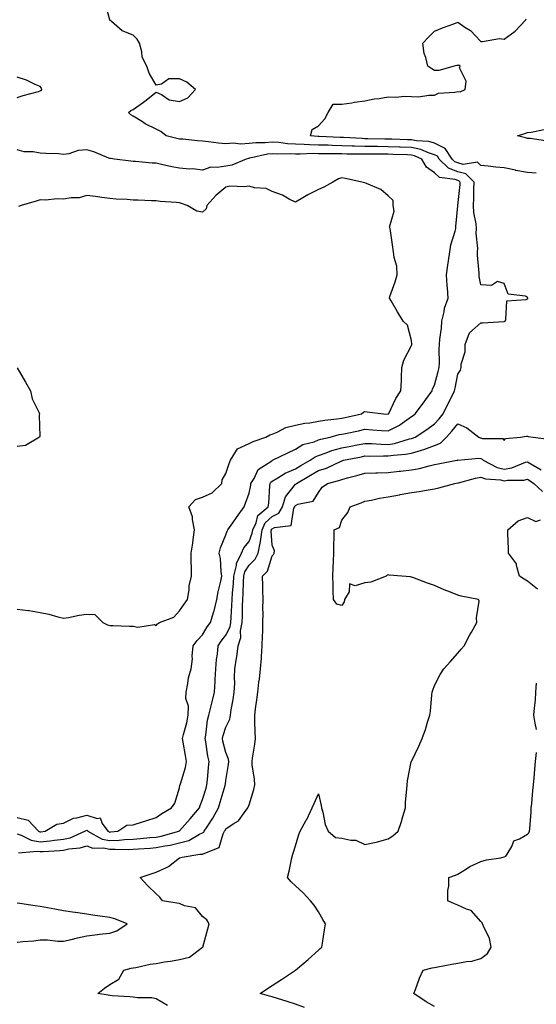
# Model space of a CAD drawing. Units: inches. Extents: x 931523 to 934163, y 7242458 to 7245098.
# Drawn here: x 932849 to 933072, y 7243377 to 7243802 of the extents above; entities that cross this region are included whole.
import ezdxf

# ---------------------------------------------------------------- set-up
doc = ezdxf.new("R2010")
doc.units = ezdxf.units.IN
doc.header["$MEASUREMENT"] = 0
doc.layers.add('Contour_93157242', color=7, linetype='Continuous', true_color=0x95e97f)

msp = doc.modelspace()

# ---------------------------------------------------------------- linework, layer by layer
at = {"layer": 'Contour_93157242'}
for points in [[(932848.05, 7243450.76, 3241), (932849.72, 7243450.25, 3241), (932854.11, 7243447.98, 3241), (932858.05, 7243447.36, 3241), (932862.22, 7243447.75, 3241), (932864.17, 7243448.04, 3241), (932868.05, 7243448.44, 3241), (932870.88, 7243449.09, 3241), (932877.31, 7243451.92, 3241), (932877.75, 7243452.22, 3241), (932878.05, 7243452.3, 3241), (932878.34, 7243452.21, 3241), (932878.55, 7243451.92, 3241), (932884.66, 7243448.53, 3241), (932888.05, 7243447.83, 3241), (932891.99, 7243447.98, 3241), (932894.41, 7243448.28, 3241), (932898.05, 7243448.44, 3241), (932901.26, 7243448.71, 3241), (932905.27, 7243449.14, 3241), (932908.05, 7243449.37, 3241), (932910.16, 7243449.8, 3241), (932917.78, 7243451.92, 3241), (932917.94, 7243452.03, 3241), (932918.05, 7243452.1, 3241), (932922.73, 7243457.24, 3241), (932926.67, 7243461.92, 3241), (932926.98, 7243462.99, 3241), (932928.05, 7243465.55, 3241), (932929.49, 7243470.48, 3241), (932929.91, 7243471.92, 3241), (932930.12, 7243473.99, 3241), (932930.55, 7243479.41, 3241), (932930.82, 7243481.92, 3241), (932930.34, 7243484.21, 3241), (932929.46, 7243490.51, 3241), (932929.19, 7243491.92, 3241), (932929.47, 7243493.35, 3241), (932930.15, 7243499.82, 3241), (932930.67, 7243501.92, 3241), (932931.53, 7243505.4, 3241), (932932.19, 7243507.78, 3241), (932933.13, 7243511.92, 3241), (932933.46, 7243516.51, 3241), (932933.44, 7243517.31, 3241), (932933.72, 7243521.92, 3241), (932933.99, 7243525.97, 3241), (932934.46, 7243528.33, 3241), (932934.77, 7243531.92, 3241), (932936.02, 7243533.95, 3241), (932938.05, 7243536.43, 3241), (932939.86, 7243540.11, 3241), (932940.18, 7243541.92, 3241), (932940.28, 7243544.16, 3241), (932940.64, 7243549.33, 3241), (932940.75, 7243551.92, 3241), (932940.94, 7243554.8, 3241), (932941.36, 7243558.61, 3241), (932941.55, 7243561.92, 3241), (932942.62, 7243566.49, 3241), (932942.6, 7243567.37, 3241), (932944.77, 7243571.92, 3241), (932945.79, 7243574.18, 3241), (932948.05, 7243576.84, 3241), (932949.46, 7243580.51, 3241), (932949.64, 7243581.92, 3241), (932951.09, 7243584.96, 3241), (932951.9, 7243588.07, 3241), (932956.34, 7243591.92, 3241), (932956.56, 7243593.41, 3241), (932956.98, 7243600.85, 3241), (932957.11, 7243601.92, 3241), (932957.47, 7243602.5, 3241), (932958.05, 7243602.94, 3241), (932960.48, 7243604.34, 3241), (932963.61, 7243606.36, 3241), (932968.05, 7243608.27, 3241), (932970.36, 7243609.62, 3241), (932974.45, 7243611.92, 3241), (932976.55, 7243613.42, 3241), (932978.05, 7243614.01, 3241), (932981.24, 7243615.11, 3241), (932983.82, 7243616.16, 3241), (932988.05, 7243617.37, 3241), (932991.88, 7243618.09, 3241), (932994.68, 7243618.55, 3241), (932998.05, 7243619.16, 3241), (933000.87, 7243619.11, 3241), (933004.97, 7243618.84, 3241), (933008.05, 7243618.79, 3241), (933010.76, 7243619.21, 3241), (933017.25, 7243621.12, 3241), (933018.05, 7243621.28, 3241), (933018.54, 7243621.42, 3241), (933019.67, 7243621.92, 3241), (933024.73, 7243625.23, 3241), (933028.05, 7243627.68, 3241), (933030.1, 7243629.88, 3241), (933031.7, 7243631.92, 3241), (933033.82, 7243636.15, 3241), (933035.35, 7243639.22, 3241), (933036.7, 7243641.92, 3241), (933036.96, 7243643.01, 3241), (933038.05, 7243649.06, 3241), (933039.18, 7243650.79, 3241), (933039.53, 7243651.92, 3241), (933039.58, 7243653.45, 3241), (933041.22, 7243658.76, 3241), (933041.27, 7243661.92, 3241), (933043.06, 7243666.91, 3241), (933048.05, 7243671.29, 3241), (933048.67, 7243671.3, 3241), (933057.9, 7243671.77, 3241), (933058.05, 7243671.78, 3241), (933058.2, 7243671.76, 3241), (933058.42, 7243671.92, 3241), (933058.8, 7243672.67, 3241), (933059.25, 7243680.72, 3241), (933067.49, 7243681.35, 3241), (933068.05, 7243681.66, 3241), (933068.24, 7243681.73, 3241), (933068.3, 7243681.92, 3241), (933068.18, 7243682.05, 3241), (933068.05, 7243682.37, 3241), (933067.19, 7243682.78, 3241), (933059.76, 7243683.63, 3241), (933058.05, 7243688.25, 3241), (933055.21, 7243689.08, 3241), (933052.57, 7243687.4, 3241), (933048.05, 7243687.63, 3241), (933047.35, 7243691.22, 3241), (933047.25, 7243691.92, 3241), (933047.29, 7243692.68, 3241), (933046.52, 7243700.4, 3241), (933046.58, 7243701.92, 3241), (933046.68, 7243703.29, 3241), (933046.03, 7243709.9, 3241), (933046.14, 7243711.92, 3241), (933045.95, 7243714.02, 3241), (933045.01, 7243718.87, 3241), (933044.79, 7243721.92, 3241), (933044.98, 7243724.99, 3241), (933045.01, 7243728.88, 3241), (933045.18, 7243731.92, 3241), (933041.59, 7243735.46, 3241), (933038.05, 7243736.4, 3241), (933034.09, 7243737.96, 3241), (933030.08, 7243741.92, 3241), (933029.28, 7243743.15, 3241), (933028.05, 7243743.77, 3241), (933025.38, 7243744.59, 3241), (933022.18, 7243746.04, 3241), (933018.05, 7243746.88, 3241), (933013.18, 7243747.05, 3241), (933012.91, 7243747.06, 3241), (933008.05, 7243747.22, 3241), (933003.4, 7243747.26, 3241), (933002.68, 7243747.28, 3241), (932998.05, 7243747.33, 3241), (932993.58, 7243747.46, 3241), (932992.45, 7243747.52, 3241), (932988.05, 7243747.64, 3241), (932983.87, 7243747.74, 3241), (932982.15, 7243747.83, 3241), (932978.05, 7243747.93, 3241), (932974.13, 7243748, 3241), (932971.77, 7243748.2, 3241), (932968.05, 7243748.28, 3241), (932964.61, 7243748.47, 3241), (932960.96, 7243749.01, 3241), (932958.05, 7243749.21, 3241), (932955.04, 7243748.91, 3241), (932951.02, 7243748.94, 3241), (932948.05, 7243748.58, 3241), (932944.44, 7243748.31, 3241), (932941.17, 7243748.8, 3241), (932938.05, 7243748.41, 3241), (932934.86, 7243748.73, 3241), (932930.61, 7243749.36, 3241), (932928.05, 7243749.63, 3241), (932925.85, 7243749.72, 3241), (932919.51, 7243750.46, 3241), (932918.05, 7243750.54, 3241), (932916.94, 7243750.82, 3241), (932912.27, 7243751.92, 3241), (932909.95, 7243753.82, 3241), (932908.05, 7243754.8, 3241), (932903.26, 7243757.13, 3241), (932902.04, 7243757.94, 3241), (932898.05, 7243760.38, 3241), (932897.14, 7243761.01, 3241), (932896.04, 7243761.92, 3241), (932897.13, 7243762.84, 3241), (932898.05, 7243763.26, 3241), (932902.52, 7243766.38, 3241), (932903.15, 7243766.82, 3241), (932908.05, 7243770.71, 3241), (932910.23, 7243769.73, 3241), (932913.54, 7243767.41, 3241), (932918.05, 7243766.68, 3241), (932921.64, 7243768.33, 3241), (932924.94, 7243771.92, 3241), (932921.17, 7243775.05, 3241), (932918.05, 7243776.57, 3241), (932913.52, 7243776.45, 3241), (932910.29, 7243774.16, 3241), (932908.05, 7243773.85, 3241), (932905.05, 7243778.92, 3241), (932903.99, 7243781.92, 3241), (932902.01, 7243785.88, 3241), (932901.83, 7243788.14, 3241), (932900.76, 7243791.92, 3241), (932899.77, 7243793.65, 3241), (932898.05, 7243795.34, 3241), (932893.36, 7243797.23, 3241), (932888.69, 7243801.28, 3241), (932888.05, 7243801.79, 3241), (932888.01, 7243801.87, 3241), (932887.98, 7243801.92, 3241), (932887.97, 7243802, 3241), (932885.91, 7243809.77, 3241)], [(933071.92, 7243735.79, 3240), (933068.05, 7243736.07, 3240), (933063.16, 7243737.03, 3240), (933062.88, 7243737.09, 3240), (933058.05, 7243738.05, 3240), (933054.47, 7243738.34, 3240), (933051.11, 7243738.86, 3240), (933048.05, 7243739.15, 3240), (933046.63, 7243740.5, 3240), (933040.37, 7243739.6, 3240), (933038.05, 7243740.22, 3240), (933036.83, 7243740.7, 3240), (933035.59, 7243741.92, 3240), (933032.63, 7243746.5, 3240), (933028.05, 7243748.76, 3240), (933025.64, 7243749.51, 3240), (933020.26, 7243749.71, 3240), (933018.05, 7243750.16, 3240), (933016.35, 7243750.22, 3240), (933009.56, 7243750.42, 3240), (933008.05, 7243750.46, 3240), (933006.61, 7243750.47, 3240), (932999.31, 7243750.66, 3240), (932998.05, 7243750.68, 3240), (932996.84, 7243750.71, 3240), (932988.82, 7243751.15, 3240), (932988.05, 7243751.18, 3240), (932987.32, 7243751.19, 3240), (932978.33, 7243751.64, 3240), (932977.78, 7243751.66, 3240), (932974.6, 7243751.92, 3240), (932975.3, 7243754.66, 3240), (932978.05, 7243756.21, 3240), (932980.78, 7243759.19, 3240), (932982.23, 7243761.92, 3240), (932984.31, 7243765.65, 3240), (932988.05, 7243765.59, 3240), (932992.34, 7243766.21, 3240), (932993.54, 7243766.43, 3240), (932998.05, 7243767.03, 3240), (933002.04, 7243767.94, 3240), (933004.2, 7243768.07, 3240), (933008.05, 7243768.75, 3240), (933011.3, 7243768.67, 3240), (933015.1, 7243768.97, 3240), (933018.05, 7243768.88, 3240), (933021.14, 7243768.82, 3240), (933025.62, 7243769.5, 3240), (933028.05, 7243769.44, 3240), (933029.71, 7243770.26, 3240), (933036.83, 7243770.7, 3240), (933038.05, 7243771.03, 3240), (933039.02, 7243770.95, 3240), (933041.27, 7243771.92, 3240), (933041.63, 7243775.5, 3240), (933038.76, 7243781.22, 3240), (933039.1, 7243781.92, 3240), (933038.51, 7243782.39, 3240), (933038.05, 7243782.24, 3240), (933037.67, 7243782.29, 3240), (933036.44, 7243781.92, 3240), (933029.93, 7243780.05, 3240), (933028.05, 7243780.11, 3240), (933026.93, 7243780.8, 3240), (933025.18, 7243781.92, 3240), (933024.31, 7243785.66, 3240), (933023.57, 7243787.44, 3240), (933022.95, 7243791.92, 3240), (933025.44, 7243794.53, 3240), (933028.05, 7243797.11, 3240), (933031.43, 7243798.54, 3240), (933036.41, 7243800.28, 3240), (933038.05, 7243800.91, 3240), (933041.17, 7243798.8, 3240), (933043.49, 7243797.37, 3240), (933048.05, 7243792.68, 3240), (933048.71, 7243792.57, 3240), (933056.1, 7243793.87, 3240), (933058.05, 7243793.7, 3240), (933062.87, 7243797.1, 3240), (933067.38, 7243801.92, 3240), (933067.5, 7243802.47, 3240)], [(932848.05, 7243768.48, 3242), (932850.71, 7243769.26, 3242), (932857.22, 7243771.09, 3242), (932858.05, 7243771.33, 3242), (932858.42, 7243771.55, 3242), (932858.7, 7243771.92, 3242), (932858.56, 7243772.43, 3242), (932858.05, 7243773.17, 3242), (932855.87, 7243774.1, 3242), (932852.13, 7243776, 3242), (932848.05, 7243777.3, 3242)], [(933075.86, 7243749.72, 3239), (933069.25, 7243750.73, 3239), (933068.05, 7243750.81, 3239), (933067.19, 7243751.05, 3239), (933063.82, 7243751.92, 3239), (933067.01, 7243752.96, 3239), (933068.05, 7243753.43, 3239), (933069.66, 7243753.53, 3239), (933075.34, 7243754.63, 3239)], [(932848.05, 7243457.82, 3242), (932852.75, 7243456.62, 3242), (932857.29, 7243451.92, 3242), (932857.79, 7243451.67, 3242), (932858.05, 7243451.62, 3242), (932858.32, 7243451.65, 3242), (932860.14, 7243451.92, 3242), (932865.1, 7243454.88, 3242), (932868.05, 7243455.3, 3242), (932872.38, 7243457.59, 3242), (932873.78, 7243457.65, 3242), (932878.05, 7243458.81, 3242), (932882.57, 7243457.4, 3242), (932883.83, 7243457.69, 3242), (932884.71, 7243455.25, 3242), (932887.18, 7243451.92, 3242), (932887.74, 7243451.61, 3242), (932888.05, 7243451.54, 3242), (932888.41, 7243451.56, 3242), (932891.41, 7243451.92, 3242), (932895.4, 7243454.57, 3242), (932898.05, 7243454.64, 3242), (932902.05, 7243455.92, 3242), (932903.56, 7243456.41, 3242), (932908.05, 7243457.83, 3242), (932910.46, 7243459.51, 3242), (932914.58, 7243461.92, 3242), (932915.98, 7243463.98, 3242), (932918.05, 7243470.64, 3242), (932918.27, 7243471.7, 3242), (932918.35, 7243471.92, 3242), (932918.45, 7243472.32, 3242), (932920.63, 7243479.34, 3242), (932921.13, 7243481.92, 3242), (932920.67, 7243484.54, 3242), (932919.71, 7243490.26, 3242), (932919.42, 7243491.92, 3242), (932919.81, 7243493.68, 3242), (932921.25, 7243498.72, 3242), (932921.85, 7243501.92, 3242), (932921.91, 7243505.78, 3242), (932920.84, 7243509.13, 3242), (932920.93, 7243511.92, 3242), (932921.72, 7243515.59, 3242), (932921.93, 7243518.04, 3242), (932923.08, 7243521.92, 3242), (932923.72, 7243526.26, 3242), (932923.58, 7243527.45, 3242), (932923.99, 7243531.92, 3242), (932925.73, 7243534.24, 3242), (932928.05, 7243536.67, 3242), (932929.96, 7243540.01, 3242), (932931.47, 7243541.92, 3242), (932932.86, 7243546.73, 3242), (932932.96, 7243547.01, 3242), (932934.1, 7243551.92, 3242), (932934.78, 7243555.19, 3242), (932935.88, 7243559.75, 3242), (932936.36, 7243561.92, 3242), (932935.99, 7243563.97, 3242), (932935.71, 7243569.58, 3242), (932935.15, 7243571.92, 3242), (932935.76, 7243574.21, 3242), (932938.05, 7243579.76, 3242), (932938.55, 7243581.42, 3242), (932938.94, 7243581.92, 3242), (932941.08, 7243584.95, 3242), (932942.71, 7243587.25, 3242), (932945.94, 7243591.92, 3242), (932946.59, 7243593.38, 3242), (932948.05, 7243597.79, 3242), (932948.78, 7243601.19, 3242), (932948.88, 7243601.92, 3242), (932950.22, 7243604.09, 3242), (932951.99, 7243607.97, 3242), (932957.87, 7243611.74, 3242), (932958.05, 7243611.88, 3242), (932958.16, 7243611.92, 3242), (932964.82, 7243615.15, 3242), (932968.05, 7243616.69, 3242), (932971.26, 7243618.71, 3242), (932976.06, 7243619.93, 3242), (932978.05, 7243620.72, 3242), (932978.94, 7243621.02, 3242), (932982.96, 7243621.92, 3242), (932986.95, 7243623.02, 3242), (932988.05, 7243623.21, 3242), (932989.68, 7243623.55, 3242), (932995.26, 7243624.71, 3242), (932998.05, 7243625.29, 3242), (933001.23, 7243625.09, 3242), (933005.22, 7243624.74, 3242), (933008.05, 7243624.57, 3242), (933012.89, 7243627.08, 3242), (933014.13, 7243628, 3242), (933018.05, 7243630.76, 3242), (933018.75, 7243631.23, 3242), (933019.68, 7243631.92, 3242), (933023.25, 7243636.72, 3242), (933024.32, 7243638.19, 3242), (933027.05, 7243641.92, 3242), (933027.21, 7243642.76, 3242), (933028.05, 7243644.34, 3242), (933029.67, 7243650.3, 3242), (933030.02, 7243651.92, 3242), (933030.15, 7243654.02, 3242), (933030.07, 7243659.9, 3242), (933030.22, 7243661.92, 3242), (933030.37, 7243664.24, 3242), (933030.97, 7243668.99, 3242), (933031.14, 7243671.92, 3242), (933032.18, 7243676.05, 3242), (933032.4, 7243677.56, 3242), (933033.85, 7243681.92, 3242), (933033.58, 7243686.38, 3242), (933033.52, 7243687.39, 3242), (933033.26, 7243691.92, 3242), (933033.78, 7243696.19, 3242), (933034.08, 7243697.95, 3242), (933034.61, 7243701.92, 3242), (933035.06, 7243704.91, 3242), (933036.98, 7243710.86, 3242), (933037.2, 7243711.92, 3242), (933037.21, 7243712.76, 3242), (933038.05, 7243721.72, 3242), (933038.05, 7243721.91, 3242), (933039.05, 7243730.92, 3242), (933039.1, 7243731.92, 3242), (933038.57, 7243732.44, 3242), (933038.05, 7243732.58, 3242), (933036.96, 7243733.01, 3242), (933030.11, 7243733.98, 3242), (933028.05, 7243735.98, 3242), (933024.6, 7243738.47, 3242), (933022.53, 7243741.92, 3242), (933019.45, 7243743.32, 3242), (933018.05, 7243743.6, 3242), (933016.31, 7243743.66, 3242), (933010.04, 7243743.9, 3242), (933008.05, 7243743.97, 3242), (933005.97, 7243743.99, 3242), (933000.1, 7243743.97, 3242), (932998.05, 7243743.99, 3242), (932995.92, 7243744.05, 3242), (932990.17, 7243744.05, 3242), (932988.05, 7243744.11, 3242), (932985.81, 7243744.16, 3242), (932980.28, 7243744.15, 3242), (932978.05, 7243744.21, 3242), (932975.72, 7243744.25, 3242), (932970.14, 7243744.01, 3242), (932968.05, 7243744.06, 3242), (932965.78, 7243744.19, 3242), (932960.18, 7243744.05, 3242), (932958.05, 7243744.2, 3242), (932955.98, 7243743.99, 3242), (932948.41, 7243742.28, 3242), (932948.05, 7243742.23, 3242), (932947.76, 7243742.21, 3242), (932946.87, 7243741.92, 3242), (932940.65, 7243739.31, 3242), (932938.05, 7243738.89, 3242), (932934.33, 7243738.21, 3242), (932931.63, 7243738.35, 3242), (932928.05, 7243737.13, 3242), (932923.75, 7243737.62, 3242), (932922.38, 7243737.59, 3242), (932918.05, 7243737.98, 3242), (932914.73, 7243738.6, 3242), (932910.35, 7243739.62, 3242), (932908.05, 7243740.08, 3242), (932906.31, 7243740.18, 3242), (932899.15, 7243740.82, 3242), (932898.05, 7243740.88, 3242), (932897.11, 7243740.98, 3242), (932890.07, 7243741.92, 3242), (932888.29, 7243742.16, 3242), (932888.05, 7243742.2, 3242), (932887.62, 7243742.35, 3242), (932881.07, 7243744.95, 3242), (932878.05, 7243745.86, 3242), (932874.37, 7243745.6, 3242), (932870.32, 7243744.19, 3242), (932868.05, 7243743.91, 3242), (932865.83, 7243744.14, 3242), (932860.36, 7243744.23, 3242), (932858.05, 7243744.51, 3242), (932854.92, 7243745.05, 3242), (932851.11, 7243744.99, 3242), (932848.05, 7243745.83, 3242)], [(932848.05, 7243547.64, 3243), (932852.91, 7243547.06, 3243), (932853.21, 7243547.08, 3243), (932858.05, 7243546.21, 3243), (932861.65, 7243545.51, 3243), (932865.61, 7243544.36, 3243), (932868.05, 7243543.81, 3243), (932870.25, 7243544.12, 3243), (932874.85, 7243545.12, 3243), (932878.05, 7243545.49, 3243), (932881.59, 7243545.46, 3243), (932885.02, 7243541.92, 3243), (932887.05, 7243540.92, 3243), (932888.05, 7243540.69, 3243), (932889.28, 7243540.69, 3243), (932896.45, 7243540.32, 3243), (932898.05, 7243540.33, 3243), (932900.06, 7243539.91, 3243), (932907.21, 7243541.08, 3243), (932908.05, 7243540.59, 3243), (932908.61, 7243541.36, 3243), (932909.41, 7243541.92, 3243), (932915.67, 7243544.29, 3243), (932918.05, 7243547.02, 3243), (932920.12, 7243549.86, 3243), (932921.51, 7243551.92, 3243), (932922.2, 7243556.06, 3243), (932922.16, 7243557.81, 3243), (932923.22, 7243561.92, 3243), (932923.28, 7243566.69, 3243), (932923.13, 7243567.01, 3243), (932923.16, 7243571.92, 3243), (932923.74, 7243576.23, 3243), (932923.95, 7243577.82, 3243), (932924.5, 7243581.92, 3243), (932923.62, 7243586.35, 3243), (932923.65, 7243587.52, 3243), (932922.09, 7243591.92, 3243), (932925.03, 7243594.95, 3243), (932928.05, 7243596.01, 3243), (932932.14, 7243597.83, 3243), (932936.3, 7243601.92, 3243), (932936.47, 7243603.5, 3243), (932938.05, 7243606.25, 3243), (932939.43, 7243610.54, 3243), (932940.09, 7243611.92, 3243), (932943.07, 7243616.9, 3243), (932948.05, 7243619.11, 3243), (932949.89, 7243620.08, 3243), (932955.27, 7243621.92, 3243), (932957.05, 7243622.93, 3243), (932958.05, 7243623.22, 3243), (932960.21, 7243624.08, 3243), (932963.88, 7243626.09, 3243), (932968.05, 7243627.1, 3243), (932972.04, 7243627.93, 3243), (932974.26, 7243628.13, 3243), (932978.05, 7243628.78, 3243), (932980.66, 7243629.3, 3243), (932985.91, 7243629.78, 3243), (932988.05, 7243630.14, 3243), (932989.52, 7243630.45, 3243), (932996.61, 7243631.92, 3243), (932997.34, 7243632.63, 3243), (932998.05, 7243632.94, 3243), (932998.98, 7243632.85, 3243), (933005.98, 7243631.92, 3243), (933007.97, 7243631.84, 3243), (933008.05, 7243631.84, 3243), (933008.1, 7243631.86, 3243), (933008.18, 7243631.92, 3243), (933008.31, 7243632.18, 3243), (933011.4, 7243638.57, 3243), (933013.53, 7243641.92, 3243), (933013.82, 7243646.15, 3243), (933013.76, 7243647.63, 3243), (933014, 7243651.92, 3243), (933014.83, 7243655.14, 3243), (933018.05, 7243661.43, 3243), (933018.24, 7243661.73, 3243), (933018.28, 7243661.92, 3243), (933018.29, 7243662.15, 3243), (933018.05, 7243663.65, 3243), (933016.38, 7243670.25, 3243), (933014.52, 7243671.92, 3243), (933012.1, 7243675.97, 3243), (933009.3, 7243680.66, 3243), (933008.56, 7243681.92, 3243), (933008.79, 7243682.66, 3243), (933011.11, 7243688.86, 3243), (933011.91, 7243691.92, 3243), (933011.78, 7243695.65, 3243), (933010.56, 7243699.4, 3243), (933010.41, 7243701.92, 3243), (933010.06, 7243703.92, 3243), (933009.08, 7243710.89, 3243), (933008.91, 7243711.92, 3243), (933008.67, 7243712.55, 3243), (933010.56, 7243719.41, 3243), (933010.22, 7243721.92, 3243), (933010.13, 7243723.99, 3243), (933008.05, 7243726.04, 3243), (933004.92, 7243728.79, 3243), (932998.67, 7243731.3, 3243), (932998.05, 7243731.62, 3243), (932997.79, 7243731.66, 3243), (932996.7, 7243731.92, 3243), (932989.71, 7243733.58, 3243), (932988.05, 7243733.76, 3243), (932986.57, 7243733.39, 3243), (932984.18, 7243731.92, 3243), (932980.25, 7243729.72, 3243), (932978.05, 7243728.74, 3243), (932973.47, 7243726.5, 3243), (932971.24, 7243725.11, 3243), (932968.05, 7243723.25, 3243), (932965.38, 7243724.59, 3243), (932962.45, 7243726.32, 3243), (932958.05, 7243727.87, 3243), (932955.4, 7243729.26, 3243), (932950.44, 7243729.53, 3243), (932948.05, 7243730.19, 3243), (932946.08, 7243729.96, 3243), (932939.83, 7243730.14, 3243), (932938.05, 7243729.84, 3243), (932933.77, 7243726.21, 3243), (932929.78, 7243721.92, 3243), (932929.53, 7243720.44, 3243), (932928.05, 7243719.01, 3243), (932925.52, 7243719.38, 3243), (932921.43, 7243721.92, 3243), (932918.88, 7243722.74, 3243), (932918.05, 7243723.01, 3243), (932916.78, 7243723.2, 3243), (932909.67, 7243723.54, 3243), (932908.05, 7243723.83, 3243), (932906.05, 7243723.91, 3243), (932900.28, 7243724.15, 3243), (932898.05, 7243724.23, 3243), (932895.49, 7243724.48, 3243), (932890.77, 7243724.64, 3243), (932888.05, 7243724.93, 3243), (932884.59, 7243725.38, 3243), (932881.89, 7243725.77, 3243), (932878.05, 7243726.24, 3243), (932874.82, 7243725.14, 3243), (932871.33, 7243725.2, 3243), (932868.05, 7243724.56, 3243), (932865.3, 7243724.67, 3243), (932860.26, 7243724.14, 3243), (932858.05, 7243724.26, 3243), (932856.21, 7243723.76, 3243), (932849.82, 7243721.92, 3243), (932848.59, 7243721.37, 3243)], [(932848.05, 7243651.81, 3243), (932851.71, 7243645.58, 3243), (932853.74, 7243641.92, 3243), (932854.55, 7243638.42, 3243), (932857.51, 7243632.47, 3243), (932857.7, 7243631.92, 3243), (932857.59, 7243631.45, 3243), (932857.79, 7243622.18, 3243), (932857.64, 7243621.92, 3243), (932851.68, 7243618.3, 3243), (932848.05, 7243617.86, 3243)], [(932848.66, 7243442.53, 3240), (932856.66, 7243443.32, 3240), (932858.05, 7243443.09, 3240), (932859.34, 7243443.21, 3240), (932866.42, 7243443.54, 3240), (932868.05, 7243443.72, 3240), (932870.37, 7243444.24, 3240), (932875.28, 7243444.68, 3240), (932878.05, 7243445.58, 3240), (932880.71, 7243444.59, 3240), (932885.28, 7243444.68, 3240), (932888.05, 7243444.12, 3240), (932890.34, 7243444.21, 3240), (932895.96, 7243444.01, 3240), (932898.05, 7243444.11, 3240), (932900.42, 7243444.29, 3240), (932905.39, 7243444.59, 3240), (932908.05, 7243444.81, 3240), (932911.68, 7243445.55, 3240), (932914.05, 7243445.92, 3240), (932918.05, 7243446.85, 3240), (932922.12, 7243447.85, 3240), (932926.72, 7243450.59, 3240), (932928.05, 7243451.18, 3240), (932928.5, 7243451.47, 3240), (932928.76, 7243451.92, 3240), (932929.95, 7243453.81, 3240), (932932.39, 7243457.58, 3240), (932934.81, 7243461.92, 3240), (932935.55, 7243464.42, 3240), (932937.72, 7243471.6, 3240), (932937.82, 7243471.92, 3240), (932937.84, 7243472.13, 3240), (932938.05, 7243473.75, 3240), (932939.25, 7243480.72, 3240), (932939.28, 7243481.92, 3240), (932939.16, 7243483.02, 3240), (932938.05, 7243485.86, 3240), (932936.81, 7243490.68, 3240), (932936.59, 7243491.92, 3240), (932936.82, 7243493.14, 3240), (932938.05, 7243496.77, 3240), (932939.74, 7243500.23, 3240), (932940.05, 7243501.92, 3240), (932940.4, 7243504.27, 3240), (932941.26, 7243508.71, 3240), (932941.69, 7243511.92, 3240), (932941.85, 7243515.73, 3240), (932941.78, 7243518.19, 3240), (932941.96, 7243521.92, 3240), (932942.66, 7243526.54, 3240), (932942.81, 7243527.16, 3240), (932943.42, 7243531.92, 3240), (932944.51, 7243535.46, 3240), (932944.4, 7243538.28, 3240), (932945.06, 7243541.92, 3240), (932945.19, 7243544.78, 3240), (932945.29, 7243549.17, 3240), (932945.41, 7243551.92, 3240), (932945.57, 7243554.4, 3240), (932945.62, 7243559.49, 3240), (932945.76, 7243561.92, 3240), (932946.19, 7243563.78, 3240), (932948.05, 7243566.61, 3240), (932950.69, 7243569.28, 3240), (932951.99, 7243571.92, 3240), (932952.98, 7243576.85, 3240), (932953.02, 7243576.95, 3240), (932953.65, 7243581.92, 3240), (932955.07, 7243584.9, 3240), (932958.05, 7243587.63, 3240), (932960.87, 7243589.1, 3240), (932962.42, 7243591.92, 3240), (932963.75, 7243596.23, 3240), (932968.05, 7243601.59, 3240), (932968.27, 7243601.7, 3240), (932968.45, 7243601.92, 3240), (932974.5, 7243605.47, 3240), (932978.05, 7243607.5, 3240), (932981.38, 7243608.58, 3240), (932987.71, 7243611.59, 3240), (932988.05, 7243611.72, 3240), (932988.21, 7243611.76, 3240), (932988.71, 7243611.92, 3240), (932996.47, 7243613.49, 3240), (932998.05, 7243613.79, 3240), (932999.88, 7243613.75, 3240), (933006.08, 7243613.89, 3240), (933008.05, 7243613.85, 3240), (933010.34, 7243614.21, 3240), (933015.46, 7243614.52, 3240), (933018.05, 7243615.04, 3240), (933022.48, 7243616.34, 3240), (933023.42, 7243616.55, 3240), (933028.05, 7243618.27, 3240), (933030.6, 7243619.36, 3240), (933033.22, 7243621.92, 3240), (933035.54, 7243624.43, 3240), (933038.05, 7243627.69, 3240), (933042, 7243625.87, 3240), (933047.2, 7243621.92, 3240), (933047.74, 7243621.62, 3240), (933048.05, 7243621.56, 3240), (933048.63, 7243621.34, 3240), (933057.44, 7243621.31, 3240), (933058.05, 7243620.41, 3240), (933058.7, 7243621.27, 3240), (933065.05, 7243621.92, 3240), (933067.68, 7243622.29, 3240), (933068.05, 7243622.35, 3240), (933068.37, 7243622.24, 3240), (933070.51, 7243621.92, 3240), (933077.2, 7243621.06, 3240)], [(932912.9, 7243376.76, 3239), (932908.05, 7243379.63, 3239), (932906.13, 7243380, 3239), (932899.92, 7243380.05, 3239), (932898.05, 7243380.31, 3239), (932896.63, 7243380.49, 3239), (932889.07, 7243380.89, 3239), (932888.05, 7243381.01, 3239), (932887.29, 7243381.16, 3239), (932882.82, 7243381.92, 3239), (932885.72, 7243384.24, 3239), (932888.05, 7243385.71, 3239), (932891.87, 7243388.1, 3239), (932893.99, 7243391.92, 3239), (932897.16, 7243392.81, 3239), (932898.05, 7243392.97, 3239), (932899.29, 7243393.16, 3239), (932905.45, 7243394.52, 3239), (932908.05, 7243394.85, 3239), (932911.6, 7243395.47, 3239), (932914.16, 7243395.81, 3239), (932918.05, 7243396.58, 3239), (932922.41, 7243397.56, 3239), (932928.03, 7243401.9, 3239), (932928.05, 7243401.91, 3239), (932928.06, 7243401.93, 3239), (932930.23, 7243409.73, 3239), (932930.83, 7243411.92, 3239), (932929.81, 7243413.68, 3239), (932928.05, 7243415.12, 3239), (932924.96, 7243418.83, 3239), (932920.28, 7243419.68, 3239), (932918.05, 7243420.67, 3239), (932916.97, 7243420.84, 3239), (932910.78, 7243421.92, 3239), (932909.53, 7243423.4, 3239), (932908.05, 7243424.88, 3239), (932904.45, 7243428.32, 3239), (932901.05, 7243431.92, 3239), (932906.32, 7243433.65, 3239), (932908.05, 7243434.17, 3239), (932912.44, 7243436.3, 3239), (932913.34, 7243436.64, 3239), (932918.05, 7243440.44, 3239), (932919.24, 7243440.73, 3239), (932926.84, 7243441.92, 3239), (932928.01, 7243441.96, 3239), (932928.05, 7243441.98, 3239), (932928.2, 7243442.07, 3239), (932935.14, 7243444.83, 3239), (932936.82, 7243450.69, 3239), (932937.51, 7243451.92, 3239), (932937.72, 7243452.25, 3239), (932938.05, 7243452.87, 3239), (932941.15, 7243455.02, 3239), (932943.54, 7243456.42, 3239), (932945.92, 7243459.79, 3239), (932947.59, 7243461.92, 3239), (932947.74, 7243462.22, 3239), (932948.05, 7243463.24, 3239), (932950.14, 7243469.83, 3239), (932950.53, 7243471.92, 3239), (932950.42, 7243474.28, 3239), (932949.41, 7243480.56, 3239), (932949.33, 7243481.92, 3239), (932949.52, 7243483.38, 3239), (932950.53, 7243489.45, 3239), (932950.81, 7243491.92, 3239), (932950.76, 7243494.63, 3239), (932950.6, 7243499.37, 3239), (932950.55, 7243501.92, 3239), (932950.86, 7243504.73, 3239), (932951.41, 7243508.55, 3239), (932951.77, 7243511.92, 3239), (932952.32, 7243516.19, 3239), (932952.54, 7243517.43, 3239), (932953.06, 7243521.92, 3239), (932953.39, 7243526.58, 3239), (932953.44, 7243527.31, 3239), (932953.76, 7243531.92, 3239), (932953.81, 7243536.16, 3239), (932954, 7243537.87, 3239), (932954.06, 7243541.92, 3239), (932954.13, 7243545.85, 3239), (932954.06, 7243547.93, 3239), (932954.12, 7243551.92, 3239), (932954.05, 7243555.92, 3239), (932953.93, 7243557.8, 3239), (932953.86, 7243561.92, 3239), (932955.94, 7243564.04, 3239), (932958.05, 7243570.64, 3239), (932958.63, 7243571.34, 3239), (932958.83, 7243571.92, 3239), (932958.99, 7243572.86, 3239), (932958.05, 7243575.28, 3239), (932957.61, 7243581.48, 3239), (932957.67, 7243581.92, 3239), (932957.79, 7243582.18, 3239), (932958.05, 7243582.42, 3239), (932959.09, 7243582.96, 3239), (932966.2, 7243583.77, 3239), (932967.35, 7243591.22, 3239), (932967.74, 7243591.92, 3239), (932967.81, 7243592.16, 3239), (932968.05, 7243592.46, 3239), (932969.09, 7243592.96, 3239), (932975.65, 7243594.32, 3239), (932978.05, 7243598.01, 3239), (932979.58, 7243600.39, 3239), (932981.85, 7243601.92, 3239), (932986.81, 7243603.16, 3239), (932988.05, 7243603.67, 3239), (932990.46, 7243604.33, 3239), (932994.58, 7243605.4, 3239), (932998.05, 7243606.39, 3239), (933002.68, 7243606.55, 3239), (933003.4, 7243606.57, 3239), (933008.05, 7243606.72, 3239), (933012.74, 7243607.23, 3239), (933013.43, 7243607.29, 3239), (933018.05, 7243607.78, 3239), (933021.56, 7243608.41, 3239), (933025.73, 7243609.61, 3239), (933028.05, 7243610.1, 3239), (933029.58, 7243610.4, 3239), (933037.64, 7243611.92, 3239), (933037.98, 7243611.99, 3239), (933038.05, 7243612.06, 3239), (933038.15, 7243612.02, 3239), (933047.13, 7243612.84, 3239), (933048.05, 7243612.67, 3239), (933048.6, 7243612.47, 3239), (933049.06, 7243611.92, 3239), (933054.98, 7243608.84, 3239), (933058.05, 7243608.11, 3239), (933061.3, 7243608.68, 3239), (933067.21, 7243611.08, 3239), (933068.05, 7243611.3, 3239), (933069.61, 7243610.36, 3239), (933073.98, 7243607.86, 3239)], [(932972, 7243375.87, 3238), (932968.05, 7243377.26, 3238), (932964.53, 7243378.4, 3238), (932960.3, 7243379.67, 3238), (932958.05, 7243380.37, 3238), (932956.86, 7243380.73, 3238), (932952.81, 7243381.92, 3238), (932955.96, 7243384.01, 3238), (932958.05, 7243385.39, 3238), (932962, 7243387.96, 3238), (932968.05, 7243391.92, 3238), (932973.49, 7243396.48, 3238), (932978.05, 7243400.62, 3238), (932978.71, 7243401.26, 3238), (932979.41, 7243401.92, 3238), (932979.66, 7243403.53, 3238), (932980.64, 7243409.33, 3238), (932981.03, 7243411.92, 3238), (932979.93, 7243413.8, 3238), (932978.05, 7243417.09, 3238), (932976.17, 7243420.04, 3238), (932974.56, 7243421.92, 3238), (932971.45, 7243425.32, 3238), (932968.05, 7243428.38, 3238), (932966.22, 7243430.09, 3238), (932964.65, 7243431.92, 3238), (932965.35, 7243434.62, 3238), (932966.51, 7243440.39, 3238), (932966.88, 7243441.92, 3238), (932967.18, 7243442.79, 3238), (932968.05, 7243445.53, 3238), (932969.45, 7243450.51, 3238), (932970.15, 7243451.92, 3238), (932972.75, 7243456.63, 3238), (932972.97, 7243457, 3238), (932975.29, 7243461.92, 3238), (932976.08, 7243463.89, 3238), (932978.05, 7243468.09, 3238), (932979.1, 7243462.97, 3238), (932979.26, 7243461.92, 3238), (932979.83, 7243460.14, 3238), (932980.91, 7243454.77, 3238), (932982.2, 7243451.92, 3238), (932985.34, 7243449.21, 3238), (932988.05, 7243448.96, 3238), (932991.95, 7243448.02, 3238), (932994.1, 7243447.97, 3238), (932998.05, 7243446.23, 3238), (933002.85, 7243447.12, 3238), (933003.49, 7243447.36, 3238), (933008.05, 7243448.54, 3238), (933010.07, 7243449.91, 3238), (933012.3, 7243451.92, 3238), (933013.82, 7243456.15, 3238), (933014.33, 7243458.2, 3238), (933015.45, 7243461.92, 3238), (933015.57, 7243464.4, 3238), (933016.13, 7243470.01, 3238), (933016.23, 7243471.92, 3238), (933016.38, 7243473.59, 3238), (933018.02, 7243481.89, 3238), (933018.03, 7243481.92, 3238), (933018.03, 7243481.94, 3238), (933018.05, 7243481.97, 3238), (933021.33, 7243488.64, 3238), (933022.69, 7243491.92, 3238), (933024.2, 7243495.77, 3238), (933025, 7243498.87, 3238), (933025.99, 7243501.92, 3238), (933026.23, 7243503.74, 3238), (933026.89, 7243510.77, 3238), (933027.03, 7243511.92, 3238), (933027.24, 7243512.73, 3238), (933028.05, 7243514.79, 3238), (933030.51, 7243519.47, 3238), (933032.04, 7243521.92, 3238), (933034.86, 7243525.11, 3238), (933038.05, 7243528.73, 3238), (933039.54, 7243530.43, 3238), (933040.85, 7243531.92, 3238), (933043.29, 7243536.69, 3238), (933043.96, 7243537.83, 3238), (933046.27, 7243541.92, 3238), (933046.06, 7243543.9, 3238), (933047.21, 7243551.09, 3238), (933047.06, 7243551.92, 3238), (933039.49, 7243553.36, 3238), (933038.05, 7243553.73, 3238), (933034.99, 7243554.98, 3238), (933032.23, 7243556.1, 3238), (933028.05, 7243557.85, 3238), (933025.03, 7243558.9, 3238), (933018.63, 7243561.34, 3238), (933018.05, 7243561.55, 3238), (933017.74, 7243561.61, 3238), (933013.89, 7243561.92, 3238), (933008.51, 7243562.38, 3238), (933008.05, 7243562.44, 3238), (933007.59, 7243562.38, 3238), (933007.2, 7243561.92, 3238), (933000.58, 7243559.38, 3238), (932998.05, 7243559.08, 3238), (932993.86, 7243557.73, 3238), (932991.41, 7243558.56, 3238), (932991.29, 7243555.15, 3238), (932989.28, 7243551.92, 3238), (932989.03, 7243550.93, 3238), (932988.05, 7243549.28, 3238), (932985.93, 7243549.79, 3238), (932984.44, 7243551.92, 3238), (932984.38, 7243555.59, 3238), (932984.28, 7243558.15, 3238), (932984.21, 7243561.92, 3238), (932984.3, 7243565.68, 3238), (932984.48, 7243568.35, 3238), (932984.58, 7243571.92, 3238), (932984.55, 7243575.42, 3238), (932984.76, 7243578.63, 3238), (932984.73, 7243581.92, 3238), (932987.05, 7243582.93, 3238), (932988.05, 7243586.03, 3238), (932990.58, 7243589.39, 3238), (932991.72, 7243591.92, 3238), (932996.41, 7243593.56, 3238), (932998.05, 7243594.27, 3238), (933000.89, 7243594.75, 3238), (933004.33, 7243595.64, 3238), (933008.05, 7243596.15, 3238), (933012.92, 7243597.05, 3238), (933013.25, 7243597.12, 3238), (933018.05, 7243598.02, 3238), (933021.45, 7243598.52, 3238), (933025.29, 7243599.17, 3238), (933028.05, 7243599.58, 3238), (933029.93, 7243600.04, 3238), (933036.77, 7243601.92, 3238), (933038.05, 7243602.16, 3238), (933038.35, 7243602.22, 3238), (933045.68, 7243604.28, 3238), (933048.05, 7243604.66, 3238), (933050.04, 7243603.91, 3238), (933056.49, 7243603.48, 3238), (933058.05, 7243603.11, 3238), (933059.49, 7243603.36, 3238), (933066.56, 7243603.41, 3238), (933068.05, 7243603.8, 3238), (933069.22, 7243603.09, 3238), (933070.83, 7243601.92, 3238), (933074.53, 7243598.4, 3238)], [(933072.44, 7243556.31, 3237), (933068.05, 7243559.81, 3237), (933066.74, 7243560.6, 3237), (933064.65, 7243561.92, 3237), (933063.39, 7243566.59, 3237), (933063.44, 7243567.31, 3237), (933059.93, 7243571.92, 3237), (933059.88, 7243573.75, 3237), (933059.68, 7243580.29, 3237), (933059.63, 7243581.92, 3237), (933064.13, 7243585.85, 3237), (933068.05, 7243587.2, 3237), (933071.71, 7243585.58, 3237), (933073.77, 7243586.2, 3237)], [(933071.97, 7243495.84, 3237), (933071.41, 7243498.56, 3237), (933070.9, 7243501.92, 3237), (933071.07, 7243504.94, 3237), (933071.52, 7243508.45, 3237), (933071.68, 7243511.92, 3237), (933071.96, 7243515.83, 3237)], [(933028.05, 7243376.31, 3237), (933024.41, 7243378.29, 3237), (933019.09, 7243381.92, 3237), (933019.77, 7243383.65, 3237), (933021.53, 7243388.43, 3237), (933023.07, 7243391.92, 3237), (933027.07, 7243392.9, 3237), (933028.05, 7243393.05, 3237), (933029.44, 7243393.32, 3237), (933035.48, 7243394.5, 3237), (933038.05, 7243394.97, 3237), (933041.85, 7243395.72, 3237), (933044.11, 7243395.87, 3237), (933048.05, 7243396.96, 3237), (933050.87, 7243399.1, 3237), (933052.44, 7243401.92, 3237), (933051.77, 7243405.64, 3237), (933049.09, 7243410.88, 3237), (933048.76, 7243411.92, 3237), (933048.55, 7243412.43, 3237), (933048.05, 7243412.99, 3237), (933043.77, 7243417.64, 3237), (933041.75, 7243418.23, 3237), (933038.05, 7243420.02, 3237), (933036.69, 7243420.56, 3237), (933033.74, 7243421.92, 3237), (933033.73, 7243426.24, 3237), (933034.26, 7243428.13, 3237), (933034.23, 7243431.92, 3237), (933037.01, 7243432.96, 3237), (933038.05, 7243433.37, 3237), (933041.75, 7243435.62, 3237), (933043.31, 7243436.66, 3237), (933048.05, 7243438.81, 3237), (933050.45, 7243439.52, 3237), (933056.57, 7243440.44, 3237), (933058.05, 7243440.79, 3237), (933058.79, 7243441.18, 3237), (933059.42, 7243441.92, 3237), (933061.42, 7243445.29, 3237), (933062.21, 7243447.76, 3237), (933064.71, 7243448.58, 3237), (933068.05, 7243450.58, 3237), (933068.72, 7243451.26, 3237), (933069.05, 7243451.92, 3237), (933069.1, 7243452.97, 3237), (933069.69, 7243460.29, 3237), (933069.77, 7243461.92, 3237), (933069.95, 7243463.82, 3237), (933070.48, 7243469.49, 3237), (933070.71, 7243471.92, 3237), (933070.98, 7243474.86, 3237), (933071.32, 7243478.65, 3237), (933071.63, 7243481.92, 3237), (933071.99, 7243485.86, 3237)], [(932848.05, 7243404.04, 3240), (932850.45, 7243404.32, 3240), (932855.31, 7243404.66, 3240), (932858.05, 7243405.02, 3240), (932861.19, 7243405.06, 3240), (932865.55, 7243404.43, 3240), (932868.05, 7243404.47, 3240), (932871.37, 7243405.23, 3240), (932874.04, 7243405.92, 3240), (932878.05, 7243406.78, 3240), (932882.7, 7243407.27, 3240), (932883.53, 7243407.4, 3240), (932888.05, 7243407.92, 3240), (932891.09, 7243408.88, 3240), (932895.56, 7243411.92, 3240), (932890.2, 7243414.07, 3240), (932888.05, 7243414.63, 3240), (932884.86, 7243415.11, 3240), (932881.62, 7243415.49, 3240), (932878.05, 7243416.07, 3240), (932873.19, 7243416.78, 3240), (932872.95, 7243416.81, 3240), (932868.05, 7243417.54, 3240), (932864.32, 7243418.19, 3240), (932861.16, 7243418.81, 3240), (932858.05, 7243419.38, 3240), (932855.89, 7243419.75, 3240), (932849.27, 7243420.7, 3240), (932848.05, 7243420.89, 3240)]]:
    msp.add_polyline3d(points, dxfattribs=at)

doc.saveas('drawing.dxf')
